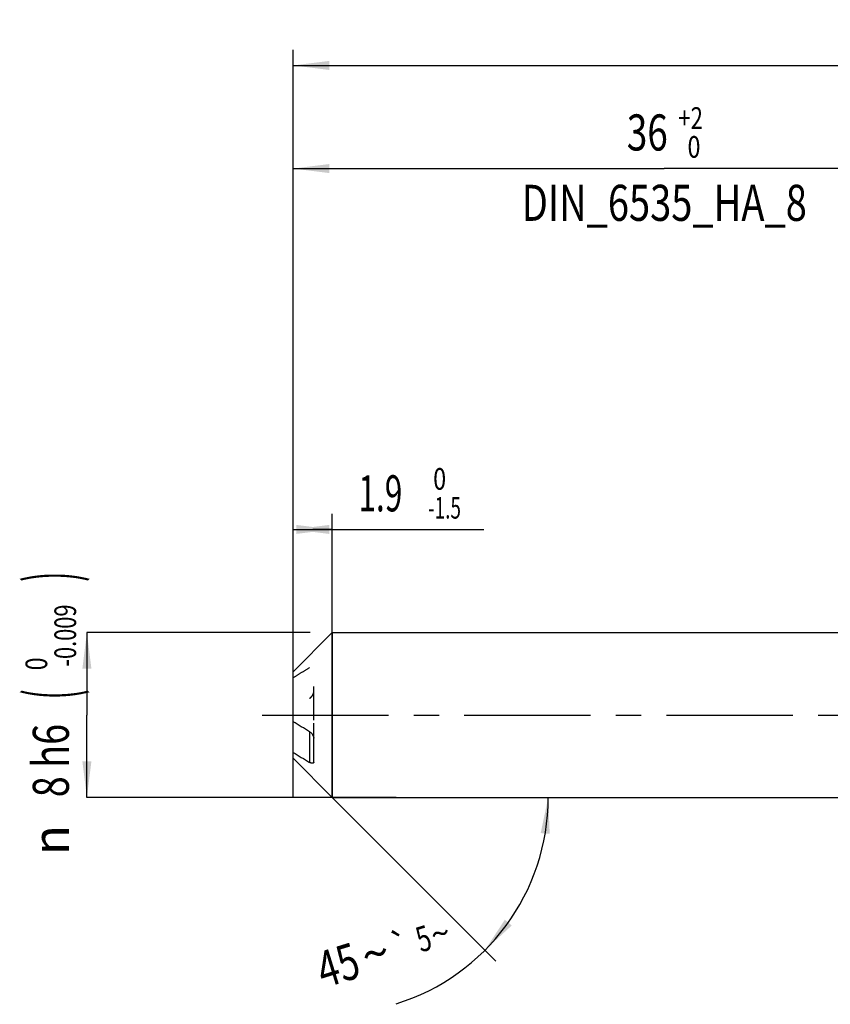
# Model space of a CAD drawing. Units: millimetres. Extents: x 0 to 594, y 0 to 420.
# Drawn here: x 194 to 273, y 152 to 247 of the extents above; entities that cross this region are included whole.
import ezdxf
from ezdxf.enums import TextEntityAlignment as Align

# ---------------------------------------------------------------- set-up
doc = ezdxf.new("R2010")
doc.units = ezdxf.units.MM
doc.header["$LTSCALE"] = 32.67
doc.linetypes.add('CENTER', pattern=[0.6, 0.375, -0.075, 0.075, -0.075])
doc.linetypes.add('HIDDEN', pattern=[0.2, 0.1, -0.1])
doc.layers.get('0').update_dxf_attribs({"linetype": 'CONTINUOUS'})
for name, color, linetype in [('606160715-000_AXIS', 7, 'CONTINUOUS'), ('606160715-000_CL', 7, 'CONTINUOUS'), ('606160715-000_DIM', 7, 'CONTINUOUS'), ('606160715-000_HL', 7, 'CONTINUOUS')]:
    doc.layers.add(name, color=color, linetype=linetype)
doc.styles.get("Standard").update_dxf_attribs({"font": 'TXT.SHX', "width": 0.7})
doc.styles.add('TEXTSTYLE_2', font='TXT.SHX', dxfattribs={"width": 0.6})
doc.styles.add('TEXTSTYLE_3', font='gdt', dxfattribs={"width": 0.7})
doc.dimstyles.new('DIMSTYLE_1', dxfattribs={"dimtxt": 3.5, "dimasz": 3.5, "dimexe": 1.5, "dimexo": 0, "dimgap": 0.875, "dimtad": 1, "dimdec": 3, "dimlfac": 0.5, "dimdsep": 46, "dimtxsty": 'STANDARD', "dimblk": '_FILLED', "dimblk1": '_FILLED', "dimblk2": '_FILLED', "dimcen": 0.09, "dimclrt": 2, "dimadec": 3, "dimazin": 2, "dimtol": 1, "dimtm": 1.5, "dimtfac": 0.6, "dimtdec": 3, "dimtofl": 0, "dimtmove": 0, "dimatfit": 3, "dimldrblk": '_FILLED', "dimfxl": 1, "dimtolj": 1, "dimarcsym": 0})
doc.dimstyles.new('DIMSTYLE_2', dxfattribs={"dimtxt": 3.5, "dimasz": 3.5, "dimexe": 1.5, "dimexo": 0, "dimgap": 0.875, "dimtad": 1, "dimdec": 3, "dimlfac": 0.5, "dimdsep": 46, "dimtxsty": 'STANDARD', "dimblk": '_FILLED', "dimblk1": '_FILLED', "dimblk2": '_FILLED', "dimcen": 0.09, "dimclrt": 2, "dimadec": 3, "dimazin": 2, "dimtol": 1, "dimtm": 0.009, "dimtfac": 0.6, "dimtdec": 3, "dimtofl": 0, "dimtmove": 0, "dimatfit": 3, "dimldrblk": '_FILLED', "dimfxl": 1, "dimtolj": 1, "dimarcsym": 0})
doc.dimstyles.new('DIMSTYLE_3', dxfattribs={"dimtxt": 3.5, "dimasz": 3.5, "dimexe": 1.5, "dimexo": 0, "dimgap": 0.875, "dimtad": 1, "dimdec": 3, "dimlfac": 0.5, "dimdsep": 46, "dimtxsty": 'STANDARD', "dimblk": '_FILLED', "dimblk1": '_FILLED', "dimblk2": '_FILLED', "dimcen": 0.09, "dimclrt": 2, "dimadec": 3, "dimazin": 2, "dimtol": 1, "dimtp": 2, "dimtfac": 0.6, "dimtdec": 3, "dimtofl": 0, "dimtmove": 0, "dimatfit": 3, "dimldrblk": '_FILLED', "dimfxl": 1, "dimtolj": 1, "dimarcsym": 0})
doc.dimstyles.new('DIMSTYLE_6', dxfattribs={"dimtxt": 3.5, "dimasz": 3.5, "dimexe": 1.5, "dimexo": 0, "dimgap": 0.875, "dimtad": 1, "dimdec": 3, "dimlfac": 0.5, "dimdsep": 46, "dimtxsty": 'STANDARD', "dimblk": '_FILLED', "dimblk1": '_FILLED', "dimblk2": '_FILLED', "dimcen": 0.09, "dimclrt": 2, "dimadec": 3, "dimazin": 2, "dimtol": 1, "dimtp": 1.5, "dimtm": 1.5, "dimtfac": 1, "dimtdec": 3, "dimtofl": 0, "dimtmove": 0, "dimatfit": 3, "dimldrblk": '_FILLED', "dimfxl": 1, "dimtolj": 1, "dimarcsym": 0})
doc.dimstyles.new('DIMSTYLE_7', dxfattribs={"dimtxt": 3.5, "dimasz": 3.5, "dimexe": 1.5, "dimexo": 0, "dimgap": 3.5, "dimtad": 1, "dimdec": 3, "dimlfac": 0.5, "dimdsep": 46, "dimtxsty": 'STANDARD', "dimblk": '_FILLED', "dimblk1": '_FILLED', "dimblk2": '_FILLED', "dimcen": 0.09, "dimclrt": 2, "dimaunit": 1, "dimadec": 3, "dimazin": 2, "dimtol": 1, "dimtp": 5, "dimtm": 5, "dimtfac": 1, "dimtdec": 3, "dimtofl": 0, "dimtmove": 0, "dimatfit": 3, "dimldrblk": '_FILLED', "dimfxl": 1, "dimtolj": 1, "dimarcsym": 0})

# ---------------------------------------------------------------- blocks, each defined once
blk = doc.blocks.new('_FILLED')
at = {"color": 0, "linetype": 'BYBLOCK'}
blk.add_solid([(0, 0), (-1, 0.125), (-1, -0.125)], dxfattribs=at)
blk = doc.blocks.new('*D0')
at = {"layer": '606160715-000_DIM', "color": 3, "linetype": 'CONTINUOUS'}
for p, q in [((221, 172), (221, 199.5)), ((224.8, 172), (224.8, 199.5)), ((221, 198), (222.9, 198)), ((224.8, 198), (222.9, 198)), ((222.9, 198), (239.483, 198))]:
    blk.add_line(p, q, dxfattribs=at)
at = {"layer": '606160715-000_DIM', "color": 3, "linetype": 'CONTINUOUS', "xscale": 3.5, "yscale": 3.5, "zscale": 3.5, "rotation": 180}
blk.add_blockref('_FILLED', (221, 198), dxfattribs=at)
at = {"layer": '606160715-000_DIM', "color": 3, "linetype": 'CONTINUOUS', "xscale": 3.5, "yscale": 3.5, "zscale": 3.5}
blk.add_blockref('_FILLED', (224.8, 198), dxfattribs=at)
at = {"layer": '606160715-000_DIM', "color": 2, "linetype": 'CONTINUOUS', "style": 'TEXTSTYLE_2'}
for s, width, p in [(' 0', 0.785714, (234.083, 201.85)), ('-1.5', 0.642857, (234.083, 199.05))]:
    blk.add_text(s, height=2.1, dxfattribs=dict(at, width=width)).set_placement(p)
at = {"layer": '606160715-000_DIM', "color": 2, "linetype": 'CONTINUOUS', "width": 0.642857}
blk.add_text('1.9', height=3.5, dxfattribs=at).set_placement((227.333, 199.75))
blk = doc.blocks.new('*D1')
at = {"layer": '606160715-000_DIM', "color": 3, "linetype": 'CONTINUOUS'}
for p, q in [((222.64, 188), (201, 188)), ((201, 188), (201, 180)), ((201, 172), (201, 180)), ((231, 172), (201, 172))]:
    blk.add_line(p, q, dxfattribs=at)
at = {"layer": '606160715-000_DIM', "color": 3, "linetype": 'CONTINUOUS', "xscale": 3.5, "yscale": 3.5, "zscale": 3.5}
for p, rotation in [((201, 188), 90), ((201, 172), 270)]:
    blk.add_blockref('_FILLED', p, dxfattribs=dict(at, rotation=rotation))
at = {"layer": '606160715-000_DIM', "color": 2, "linetype": 'CONTINUOUS'}
for s, height, width, p in [(')', 4.9, 0.428571, (199.95, 193.408)), ('(', 4.9, 0.428571, (199.95, 182.008)), ('8 h6', 3.5, 0.767857, (199.25, 175.583))]:
    blk.add_text(s, height=height, rotation=90, dxfattribs=dict(at, width=width)).set_placement(p, align=Align.CENTER)
at = {"layer": '606160715-000_DIM', "color": 2, "linetype": 'CONTINUOUS', "style": 'TEXTSTYLE_2'}
for s, width, p in [('-0.009', 0.738095, (199.95, 187.708)), (' 0', 0.785714, (197.15, 184.708))]:
    blk.add_text(s, height=2.1, rotation=90, dxfattribs=dict(at, width=width)).set_placement(p, align=Align.CENTER)
at = {"layer": '606160715-000_DIM', "color": 2, "linetype": 'CONTINUOUS', "style": 'TEXTSTYLE_3'}
blk.add_text('n', height=3.5, rotation=90, dxfattribs=at).set_placement((199.25, 167.875), align=Align.CENTER)
blk = doc.blocks.new('*D2')
at = {"layer": '606160715-000_DIM', "color": 3, "linetype": 'CONTINUOUS'}
for p, q in [((221, 180), (221, 234.5)), ((293, 180), (293, 234.5)), ((221, 233), (257, 233)), ((293, 233), (257, 233))]:
    blk.add_line(p, q, dxfattribs=at)
at = {"layer": '606160715-000_DIM', "color": 3, "linetype": 'CONTINUOUS', "xscale": 3.5, "yscale": 3.5, "zscale": 3.5, "rotation": 180}
blk.add_blockref('_FILLED', (221, 233), dxfattribs=at)
at = {"layer": '606160715-000_DIM', "color": 3, "linetype": 'CONTINUOUS', "xscale": 3.5, "yscale": 3.5, "zscale": 3.5}
blk.add_blockref('_FILLED', (293, 233), dxfattribs=at)
at = {"layer": '606160715-000_DIM', "color": 2, "linetype": 'CONTINUOUS', "style": 'TEXTSTYLE_2'}
for s, width, p in [('+2', 0.75, (259.55, 236.85)), (' 0', 0.785714, (259.625, 234.05))]:
    blk.add_text(s, height=2.1, dxfattribs=dict(at, width=width)).set_placement(p, align=Align.CENTER)
at = {"layer": '606160715-000_DIM', "color": 2, "linetype": 'CONTINUOUS'}
for s, width, p in [('36', 0.75, (255.35, 234.75)), ('DIN_6535_HA_8', 0.772894, (257, 227.925))]:
    blk.add_text(s, height=3.5, dxfattribs=dict(at, width=width)).set_placement(p, align=Align.CENTER)
blk = doc.blocks.new('*D5')
at = {"layer": '606160715-000_DIM', "color": 3, "linetype": 'CONTINUOUS'}
for p, q in [((221, 180), (221, 244.5)), ((403, 180), (403, 244.5)), ((221, 243), (312, 243)), ((403, 243), (312, 243))]:
    blk.add_line(p, q, dxfattribs=at)
at = {"layer": '606160715-000_DIM', "color": 3, "linetype": 'CONTINUOUS', "xscale": 3.5, "yscale": 3.5, "zscale": 3.5, "rotation": 180}
blk.add_blockref('_FILLED', (221, 243), dxfattribs=at)
at = {"layer": '606160715-000_DIM', "color": 3, "linetype": 'CONTINUOUS', "xscale": 3.5, "yscale": 3.5, "zscale": 3.5}
blk.add_blockref('_FILLED', (403, 243), dxfattribs=at)
at = {"layer": '606160715-000_DIM', "color": 2, "linetype": 'CONTINUOUS'}
for s, height, width, p in [('91', 3.5, 0.678571, (308.296, 243.875)), ('1.5', 2.45, 0.619048, (315.804, 244.4)), ('MIN. TOOL LENGTH ', 3.5, 0.756303, (307.25, 237.75)), ('81.0', 3.5, 0.678571, (334.5, 237.75))]:
    blk.add_text(s, height=height, dxfattribs=dict(at, width=width)).set_placement(p, align=Align.CENTER)
at = {"layer": '606160715-000_DIM', "color": 2, "linetype": 'CONTINUOUS', "style": 'TEXTSTYLE_3'}
blk.add_text('`', height=2.45, dxfattribs=at).set_placement((312.1, 244.4), align=Align.CENTER)
blk = doc.blocks.new('*D6')
at = {"layer": '606160715-000_DIM', "color": 3, "linetype": 'CONTINUOUS'}
for q in [(240.667, 156.133), (247.239, 172)]:
    blk.add_line((224.8, 172), q, dxfattribs=at)
blk.add_arc((224.8, 172), 20.939, -72.77656, 0, dxfattribs=at)
for points in [[(245.883, 168.476), (245.739, 172), (245.011, 168.549)], [(241.532, 160.149), (239.606, 157.194), (242.2, 159.584)]]:
    blk.add_solid(points, dxfattribs=at)
at = {"layer": '606160715-000_DIM', "color": 2, "linetype": 'CONTINUOUS'}
for s, height, width, p in [('5', 2.45, 0.714286, (234.015, 157.149)), ('45', 3.5, 0.75, (225.868, 154.074))]:
    blk.add_text(s, height=height, rotation=17.22344, dxfattribs=dict(at, width=width)).set_placement(p, align=Align.CENTER)
at = {"layer": '606160715-000_DIM', "color": 2, "linetype": 'CONTINUOUS', "style": 'TEXTSTYLE_3'}
for s, height, p in [('`', 2.45, (231.814, 156.466)), ('~', 2.45, (235.631, 157.649)), ('~', 3.5, (229.49, 155.196))]:
    blk.add_text(s, height=height, rotation=17.22344, dxfattribs=at).set_placement(p, align=Align.CENTER)

msp = doc.modelspace()

# ---------------------------------------------------------------- linework, layer by layer
at = {"layer": '606160715-000_AXIS', "color": 1, "linetype": 'CENTER'}
msp.add_line((218, 180), (406, 180), dxfattribs=at)
at = {"layer": '606160715-000_CL', "color": 7, "linetype": 'CONTINUOUS'}
for p, q in [((221, 184.2), (224.8, 188)), ((224.8, 188), (224.8, 172)), ((224.8, 188), (293, 188)), ((221, 175.8), (221, 184.2)), ((223, 175.4409), (223, 177.7544)), ((221, 175.8), (224.8, 172)), ((224.8, 172), (293, 172))]:
    msp.add_line(p, q, dxfattribs=at)
at = {"layer": '606160715-000_CL', "color": 9, "linetype": 'CONTINUOUS'}
msp.add_line((222.6, 178.3813), (222.6, 175.4068), dxfattribs=at)
at = {"layer": '606160715-000_CL', "color": 7, "linetype": 'CONTINUOUS'}
for points, knots in [([(222.6, 178.3813), (222.331, 178.5407), (221.7957, 178.8603), (221.2636, 179.1852), (221, 179.3496)], [0, 0, 0, 0, 0.5016521, 1, 1, 1, 1]), ([(222.6, 178.3813), (222.6499, 178.3517), (222.746, 178.2757), (222.8684, 178.131), (222.9494, 177.9852), (222.9909, 177.8558), (223, 177.7878), (223, 177.7544)], [0, 0, 0, 0, 0.2261084, 0.4722661, 0.7351869, 0.8696949, 1, 1, 1, 1]), ([(221, 176.3751), (221.2636, 176.2108), (221.7957, 175.8858), (222.331, 175.5663), (222.6, 175.4068)], [0, 0, 0, 0, 0.4983479, 1, 1, 1, 1]), ([(223, 175.4409), (223, 175.4206), (222.9953, 175.3908), (222.9758, 175.3589), (222.9521, 175.3358), (222.9125, 175.3185), (222.8585, 175.3142), (222.7991, 175.322), (222.7353, 175.3406), (222.6678, 175.3691), (222.6229, 175.3933), (222.6, 175.4068)], [0, 0, 0, 0, 0.1241334, 0.1764752, 0.2258658, 0.3244781, 0.4323949, 0.5534966, 0.6885522, 0.8374647, 1, 1, 1, 1])]:
    msp.add_open_spline(points, degree=3, knots=knots, dxfattribs=at)
at = {"layer": '606160715-000_HL', "color": 6, "linetype": 'HIDDEN'}
for p, q in [((223, 179.4944), (223, 184.5591)), ((223, 177.7544), (223, 179.1966))]:
    msp.add_line(p, q, dxfattribs=at)
for points, knots in [([(221, 183.6249), (221.2636, 183.7892), (221.7957, 184.1142), (222.331, 184.4337), (222.6, 184.5932)], [0, 0, 0, 0, 0.4983479, 1, 1, 1, 1]), ([(222.6, 181.6187), (222.6499, 181.6483), (222.746, 181.7243), (222.8684, 181.869), (222.9494, 182.0148), (222.9909, 182.1442), (223, 182.2122), (223, 182.2456)], [0, 0, 0, 0, 0.2261116, 0.4722724, 0.7351881, 0.869693, 1, 1, 1, 1])]:
    msp.add_open_spline(points, degree=3, knots=knots, dxfattribs=at)

# ---------------------------------------------------------------- dimensions: what is measured, and where the dimension line sits
at = {"layer": '606160715-000_DIM', "color": 3, "linetype": 'CONTINUOUS'}
for base, p2, text, dimstyle, picture, middle in [((403, 243), (403, 180), '<>\\PMIN. TOOL LENGTH 81.0[.1]', 'DIMSTYLE_6', '*D5', (312, 243)), ((293, 233), (293, 180), '<>\\PDIN_6535_HA_8:FID_164068\\P ', 'DIMSTYLE_3', '*D2', (257, 233))]:
    dim = msp.add_linear_dim(base=base, p1=(221, 180), p2=p2, text=text, dimstyle=dimstyle, dxfattribs=at)
    dim.commit()
    dim.dimension.update_dxf_attribs({"geometry": picture, "text_midpoint": middle, "dimtype": 160})
dim = msp.add_linear_dim(base=(224.8, 198), p1=(221, 172), p2=(224.8, 172), dimstyle='DIMSTYLE_1', dxfattribs=at)
dim.commit()
dim.dimension.update_dxf_attribs({"geometry": '*D0', "text_midpoint": (233.4081, 198), "dimtype": 160})
dim = msp.add_linear_dim(base=(201, 172), p1=(222.6397, 188), p2=(231, 172), angle=270, text='%%c<>', dimstyle='DIMSTYLE_2', override={"dimpost": '<>h6'}, dxfattribs=at)
dim.commit()
dim.dimension.update_dxf_attribs({"geometry": '*D1', "text_midpoint": (201, 180), "dimtype": 160})
dim = msp.add_angular_dim_2l(base=(244.1451, 163.987), line1=((224.6519, 172.1481), (224.8, 172)), line2=((224.5906, 172), (224.8, 172)), dimstyle='DIMSTYLE_7', dxfattribs=at)
dim.commit()
dim.dimension.update_dxf_attribs({"geometry": '*D6', "text_midpoint": (230.813, 151.943), "dimtype": 162})

doc.saveas('drawing.dxf')
